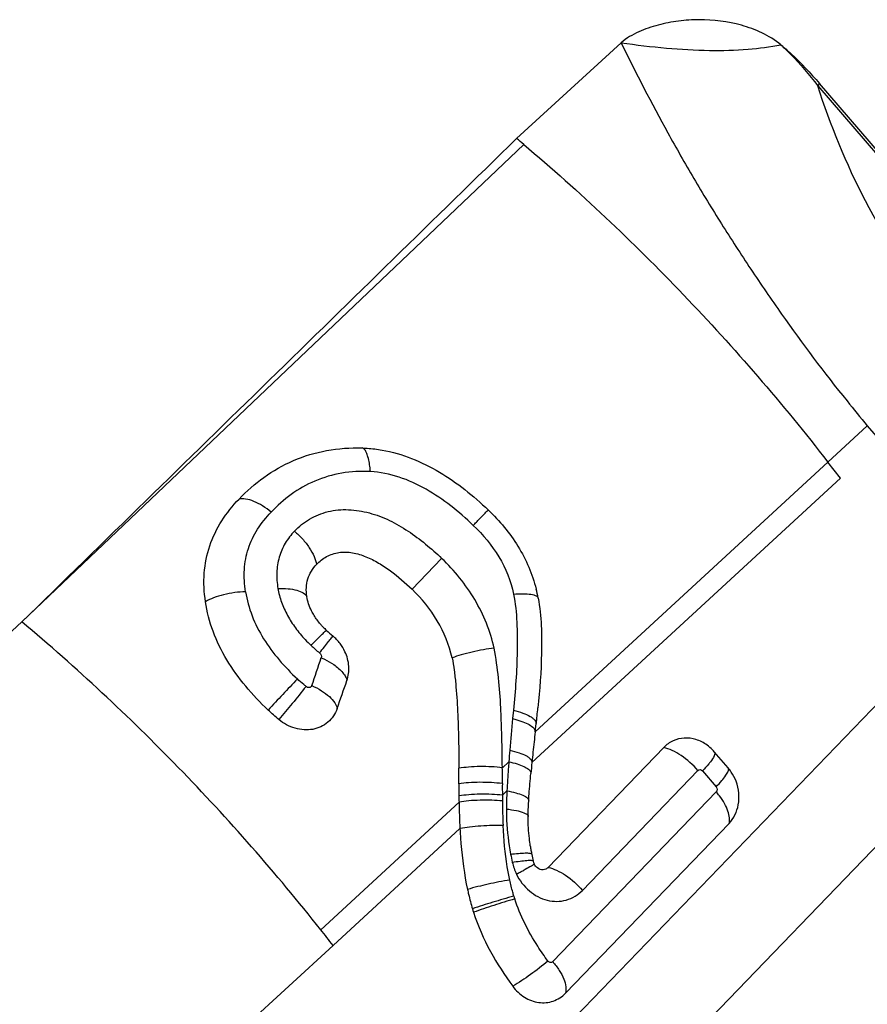
# Model space of a CAD drawing. Units: millimetres. Extents: x 0 to 420, y 0 to 297.
# Drawn here: x 215 to 222, y 226 to 235 of the extents above; entities that cross this region are included whole.
import ezdxf

# ---------------------------------------------------------------- set-up
doc = ezdxf.new("R2010")
doc.units = ezdxf.units.MM
doc.header["$LTSCALE"] = 23.1
doc.layers.add('607082197-000_CL', color=7, linetype='CONTINUOUS')

msp = doc.modelspace()

# ---------------------------------------------------------------- linework, layer by layer
at = {"layer": '607082197-000_CL', "color": 7, "linetype": 'CONTINUOUS'}
for p, q in [((220.0964, 234.6665), (219.1602, 233.8086)), ((223.4867, 232.4229), (221.8717, 234.3022)), ((219.327, 228.4942), (221.9476, 230.9107)), ((222.0604, 230.7652), (221.9475, 230.9107)), ((219.3531, 229.692), (219.3531, 229.6918)), ((214.729, 229.4777), (213.3109, 228.178)), ((219.327, 228.4939), (219.3356, 228.5669)), ((220.4778, 228.3531), (219.4435, 227.2796)), ((221.0535, 228.1719), (220.9306, 228.3148)), ((219.5974, 226.1525), (221.0624, 227.6729)), ((219.296, 227.3983), (219.296, 227.3983)), ((219.3086, 227.3367), (219.3086, 227.3366))]:
    msp.add_line(p, q, dxfattribs=at)
at = {"layer": '607082197-000_CL', "color": 9, "linetype": 'CONTINUOUS'}
for p, q in [((221.8573, 234.2813), (223.4723, 232.4021)), ((214.729, 229.4777), (219.2241, 233.755)), ((221.9475, 230.9107), (222.3011, 231.2348)), ((222.3011, 231.2348), (222.439, 231.0743)), ((219.2969, 228.2199), (222.0602, 230.765)), ((218.4888, 230.0477), (218.2237, 229.7705)), ((223.3224, 229.7145), (215.6697, 221.772)), ((216.0588, 220.9099), (223.8834, 229.0307)), ((219.1316, 228.6873), (219.1243, 228.6126)), ((219.0906, 228.2259), (219.0325, 228.1723)), ((219.7493, 227.074), (220.7836, 228.1475)), ((220.8248, 228.144), (220.9476, 228.001)), ((219.0736, 227.9644), (219.0324, 227.9265)), ((220.9484, 227.9557), (219.4835, 226.4353)), ((217.4052, 226.7215), (218.6443, 227.8642)), ((217.5163, 226.5799), (218.6526, 227.6265)), ((214.9041, 224.1857), (217.5163, 226.5799))]:
    msp.add_line(p, q, dxfattribs=at)
at = {"layer": '607082197-000_CL', "color": 7, "linetype": 'CONTINUOUS'}
for centre, radius, start, end in [((205.0096, 216.87), 22.0715, 49.90776, 50.12416), ((218.0572, 229.4508), 1.3181, 10.53573, 14.12786), ((217.9898, 229.9684), 0.7773, 223.36868, 226.80524), ((218.3081, 230.3093), 1.2437, 226.86267, 230.28622), ((217.2464, 229.0316), 0.4176, 37.22683, 50.25178), ((217.2606, 229.0425), 0.3997, 25.06218, 37.20357), ((102.0801, 269.2632), 122.3891, 340.646115, 340.770165), ((210.3545, 229.6262), 9.0434, 353.27332, 354.1683), ((241.1988, 225.9493), 22.0193, 173.36339, 173.8423), ((236.4557, 226.4644), 17.2484, 173.85319, 174.15822), ((201.2638, 228.0912), 17.3796, 359.78997, 0.2502), ((230.5838, 227.0644), 11.3459, 174.15469, 174.65668), ((220.7516, 227.9128), 0.3978, 33.64768, 40.63392), ((220.7377, 227.9034), 0.4146, 20.77751, 33.66685), ((226.8603, 227.9983), 8.2172, 179.79693, 180.55027), ((226.2776, 227.9912), 7.6344, 180.53856, 180.9526), ((224.477, 227.9432), 5.8333, 180.77536, 183.11337), ((221.1817, 227.7506), 1.9192, 188.34289, 189.50182), ((221.4746, 227.8434), 2.4094, 190.65614, 192.41497), ((221.218, 227.7567), 1.9561, 189.50181, 190.65109), ((221.2993, 227.7722), 2.0388, 190.65682, 192.41567), ((219.4091, 227.3561), 0.1034, 192.444, 205.82881), ((220.508, 227.4351), 1.8212, 196.80886, 197.82767), ((202.795, 215.1601), 18.6313, 37.80219, 38.35561)]:
    msp.add_arc(centre, radius, start, end, dxfattribs=at)
at = {"layer": '607082197-000_CL', "color": 9, "linetype": 'CONTINUOUS'}
for centre, radius, start, end in [((234.5042, 241.3707), 15.8635, 218.67422, 219.713), ((218.179, 230.1832), 1.2559, 223.37895, 226.77638), ((218.5156, 230.5421), 1.748, 226.79122, 230.09291), ((100.3191, 268.1845), 123.4235, 341.444173, 341.566781), ((234.3782, 212.5316), 23.7767, 136.27059, 137.19362), ((257.2691, 224.9029), 38.3244, 174.44533, 174.86993), ((245.8716, 225.9471), 26.8783, 174.91462, 175.13617), ((202.1501, 228.0624), 16.8824, 359.88966, 0.37317), ((226.0616, 227.9943), 7.0295, 179.70974, 180.55316), ((224.2475, 227.9124), 5.2152, 179.84471, 180.41358), ((220.4062, 227.4895), 0.715, 37.13482, 40.68802), ((223.7172, 227.9042), 4.6848, 180.36067, 183.06762), ((219.5897, 227.4287), 0.4794, 192.44572, 205.82268), ((216.815, 231.8017), 5.1462, 297.08511, 297.51777), ((217.3094, 230.8546), 4.0779, 297.50468, 297.9972), ((220.5204, 227.44), 1.4464, 196.8076, 197.82643)]:
    msp.add_arc(centre, radius, start, end, dxfattribs=at)
at = {"layer": '607082197-000_CL', "color": 7, "linetype": 'CONTINUOUS'}
for points, knots in [([(221.5269, 234.6475), (221.4752, 234.6902), (221.3607, 234.7594), (221.1169, 234.8487), (220.8608, 234.8804), (220.6101, 234.8643), (220.4273, 234.829), (220.2807, 234.7787), (220.1707, 234.7226), (220.1192, 234.6875), (220.0964, 234.6665)], [0, 0, 0, 0, 0.132303, 0.261109, 0.511207, 0.634262, 0.756362, 0.877935, 0.9388, 1, 1, 1, 1]), ([(220.0964, 234.6665), (220.2311, 234.6468), (220.4941, 234.615), (220.8741, 234.5927), (221.2172, 234.6019), (221.4301, 234.6288), (221.5269, 234.6475)], [0, 0, 0, 0, 0.284354, 0.552988, 0.794112, 1, 1, 1, 1]), ([(221.5269, 234.6475), (221.558, 234.6217), (221.6804, 234.5143), (221.792, 234.395), (221.8717, 234.3022)], [0, 0, 0, 0, 0.248209, 1, 1, 1, 1]), ([(219.2241, 233.7549), (219.7241, 233.3325), (220.6821, 232.4286), (221.5431, 231.4321), (221.9475, 230.9107)], [0, 0, 0, 0, 0.497988, 1, 1, 1, 1]), ([(216.6739, 230.5782), (216.7422, 230.6494), (216.8928, 230.7826), (217.1582, 230.9347), (217.459, 231.0255), (217.6709, 231.0396), (217.7774, 231.0363)], [0, 0, 0, 0, 0.240658, 0.486938, 0.740193, 1, 1, 1, 1]), ([(217.7774, 231.0363), (217.7923, 231.0359), (217.852, 231.0329), (217.9116, 231.0254), (217.9558, 231.0175)], [0, 0, 0, 0, 0.24881, 1, 1, 1, 1]), ([(217.9558, 231.0175), (218.0459, 231.0014), (218.2237, 230.9496), (218.4719, 230.8258), (218.7004, 230.6674), (218.8398, 230.5451), (218.9064, 230.4809)], [0, 0, 0, 0, 0.248156, 0.498245, 0.749031, 1, 1, 1, 1]), ([(216.3735, 229.6594), (216.3609, 229.7437), (216.3521, 229.9136), (216.4014, 230.1625), (216.5116, 230.3883), (216.6164, 230.5182), (216.6739, 230.5782)], [0, 0, 0, 0, 0.255331, 0.504288, 0.751208, 1, 1, 1, 1]), ([(218.9064, 230.4809), (219.0073, 230.3837), (219.144, 230.2205), (219.2739, 229.9723), (219.3185, 229.8397), (219.3355, 229.7725)], [0, 0, 0, 0, 0.501579, 0.75167, 1, 1, 1, 1]), ([(217.3686, 229.9935), (217.3948, 230.0208), (217.4557, 230.0697), (217.5696, 230.1077), (217.6929, 230.1026), (217.8126, 230.0656), (217.9255, 230.008), (218.0664, 229.9135), (218.1627, 229.8295), (218.2237, 229.7705)], [0, 0, 0, 0, 0.115087, 0.233632, 0.357155, 0.484132, 0.612618, 0.741654, 1, 1, 1, 1]), ([(217.2813, 229.7062), (217.2772, 229.7326), (217.2737, 229.7856), (217.287, 229.8636), (217.3191, 229.9346), (217.351, 229.9751), (217.3686, 229.9935)], [0, 0, 0, 0, 0.257143, 0.507835, 0.754335, 1, 1, 1, 1]), ([(218.5822, 229.1555), (218.5567, 229.272), (218.4648, 229.4989), (218.3105, 229.6866), (218.2237, 229.7705)], [0, 0, 0, 0, 0.496982, 1, 1, 1, 1]), ([(217.3458, 229.5366), (217.3377, 229.5498), (217.308, 229.6028), (217.2884, 229.6616), (217.2813, 229.7062)], [0, 0, 0, 0, 0.255179, 1, 1, 1, 1]), ([(219.3531, 229.6918), (219.3682, 229.6103), (219.3841, 229.4454), (219.3857, 229.1163), (219.3676, 228.8703), (219.351, 228.7073)], [0, 0, 0, 0, 0.251678, 0.501927, 1, 1, 1, 1]), ([(216.9343, 228.6885), (216.8635, 228.756), (216.7291, 228.8975), (216.5591, 229.1327), (216.434, 229.3878), (216.387, 229.5691), (216.3735, 229.6594)], [0, 0, 0, 0, 0.257315, 0.511779, 0.760034, 1, 1, 1, 1]), ([(217.4247, 229.4347), (217.4173, 229.4426), (217.3885, 229.4745), (217.3626, 229.5092), (217.3458, 229.5366)], [0, 0, 0, 0, 0.251355, 1, 1, 1, 1]), ([(217.4053, 226.7216), (217.0054, 227.2269), (216.1577, 228.1922), (215.2181, 229.0685), (214.729, 229.4777)], [0, 0, 0, 0, 0.50259, 1, 1, 1, 1]), ([(217.6405, 228.9533), (217.6547, 228.9939), (217.6655, 229.0841), (217.6416, 229.1711), (217.6226, 229.2118)], [0, 0, 0, 0, 0.489305, 1, 1, 1, 1]), ([(218.5822, 229.1555), (218.5901, 229.1197), (218.6023, 229.0435), (218.6195, 228.8838), (218.6326, 228.6757), (218.6408, 228.4224), (218.6429, 228.2525), (218.6432, 228.1671)], [0, 0, 0, 0, 0.111023, 0.233198, 0.485938, 0.741594, 1, 1, 1, 1]), ([(217.553, 228.7032), (217.5446, 228.6794), (217.5218, 228.634), (217.4712, 228.5774), (217.4072, 228.5361), (217.3337, 228.5128), (217.2549, 228.5084), (217.1481, 228.5282), (217.0733, 228.5682), (217.0308, 228.6034)], [0, 0, 0, 0, 0.121047, 0.240787, 0.360418, 0.482042, 0.60684, 0.735393, 1, 1, 1, 1]), ([(220.8655, 228.3749), (220.8357, 228.3965), (220.7702, 228.4302), (220.6625, 228.4445), (220.5591, 228.4192), (220.5017, 228.3779), (220.4778, 228.3531)], [0, 0, 0, 0, 0.261773, 0.511814, 0.755469, 1, 1, 1, 1]), ([(220.9306, 228.3148), (220.9258, 228.3205), (220.9059, 228.3423), (220.8834, 228.3619), (220.8655, 228.3749)], [0, 0, 0, 0, 0.251782, 1, 1, 1, 1]), ([(219.2683, 227.8755), (219.2694, 227.8958), (219.2745, 227.9777), (219.2815, 228.0595), (219.2873, 228.121)], [0, 0, 0, 0, 0.247066, 1, 1, 1, 1]), ([(221.1458, 227.8405), (221.152, 227.875), (221.1546, 227.947), (221.138, 228.0169), (221.1253, 228.0505)], [0, 0, 0, 0, 0.494194, 1, 1, 1, 1]), ([(219.2635, 227.7323), (219.2635, 227.7438), (219.2641, 227.7916), (219.2662, 227.8393), (219.2683, 227.8755)], [0, 0, 0, 0, 0.241383, 1, 1, 1, 1]), ([(221.0624, 227.6729), (221.0838, 227.6952), (221.1204, 227.7479), (221.14, 227.8088), (221.1458, 227.8405)], [0, 0, 0, 0, 0.489834, 1, 1, 1, 1]), ([(219.2827, 227.4722), (219.2795, 227.4939), (219.2684, 227.5802), (219.2634, 227.6673), (219.2635, 227.7323)], [0, 0, 0, 0, 0.252398, 1, 1, 1, 1]), ([(218.6525, 227.6264), (218.6549, 227.5818), (218.667, 227.3993), (218.6912, 227.2174), (218.72, 227.0823)], [0, 0, 0, 0, 0.24467, 1, 1, 1, 1]), ([(219.4435, 227.2796), (219.4376, 227.2734), (219.4232, 227.2632), (219.3886, 227.2545), (219.361, 227.2638), (219.3466, 227.2742)], [0, 0, 0, 0, 0.246263, 0.492073, 1, 1, 1, 1]), ([(218.7202, 227.0824), (218.7232, 227.068), (218.7362, 227.0095), (218.7515, 226.9516), (218.7646, 226.9084)], [0, 0, 0, 0, 0.246473, 1, 1, 1, 1]), ([(218.7741, 226.8775), (218.8132, 226.756), (218.9152, 226.5249), (219.0526, 226.3141), (219.1255, 226.2147)], [0, 0, 0, 0, 0.508582, 1, 1, 1, 1]), ([(219.1256, 226.2148), (219.1539, 226.1761), (219.2236, 226.1098), (219.3554, 226.0599), (219.4917, 226.0721), (219.5675, 226.1214), (219.5974, 226.1525)], [0, 0, 0, 0, 0.266666, 0.519354, 0.760291, 1, 1, 1, 1])]:
    msp.add_open_spline(points, degree=3, knots=knots, dxfattribs=at)
at = {"layer": '607082197-000_CL', "color": 9, "linetype": 'CONTINUOUS'}
for points, knots in [([(220.0964, 234.6666), (220.2293, 234.3943), (220.44, 233.9857), (220.746, 233.448), (220.9942, 233.0409), (221.2568, 232.6357), (221.6232, 232.1008), (221.9147, 231.7098), (222.1194, 231.4577)], [0, 0, 0, 0, 0.239147, 0.362651, 0.488253, 0.615447, 0.743686, 1, 1, 1, 1]), ([(221.5269, 234.6475), (221.5564, 234.6203), (221.6744, 234.5054), (221.7809, 234.3794), (221.8573, 234.2813)], [0, 0, 0, 0, 0.244302, 1, 1, 1, 1]), ([(221.8717, 234.3022), (221.8705, 234.3004), (221.8656, 234.2935), (221.8608, 234.2865), (221.8573, 234.2813)], [0, 0, 0, 0, 0.259775, 1, 1, 1, 1]), ([(222.92, 232.2684), (222.6762, 232.5731), (222.2615, 233.2191), (221.971, 233.9275), (221.8573, 234.2813)], [0, 0, 0, 0, 0.512253, 1, 1, 1, 1]), ([(217.8411, 230.8996), (217.8379, 230.9185), (217.831, 230.9522), (217.8164, 230.9951), (217.8002, 231.024), (217.7844, 231.0354), (217.7774, 231.0363)], [0, 0, 0, 0, 0.366712, 0.657529, 0.863676, 1, 1, 1, 1]), ([(217.8503, 230.8251), (217.8498, 230.8315), (217.8475, 230.8565), (217.8442, 230.8813), (217.8411, 230.8996)], [0, 0, 0, 0, 0.25699, 1, 1, 1, 1]), ([(217.8503, 230.8251), (217.7646, 230.8292), (217.594, 230.8207), (217.3511, 230.75), (217.1374, 230.6274), (217.0168, 230.5195), (216.9619, 230.462)], [0, 0, 0, 0, 0.259888, 0.512963, 0.759119, 1, 1, 1, 1]), ([(218.7716, 230.343), (218.7077, 230.4048), (218.5741, 230.5225), (218.3534, 230.6728), (218.1119, 230.7844), (217.9374, 230.8204), (217.8503, 230.8251)], [0, 0, 0, 0, 0.25151, 0.502839, 0.753125, 1, 1, 1, 1]), ([(216.9619, 230.462), (216.9376, 230.4822), (216.8878, 230.5182), (216.8111, 230.5591), (216.7392, 230.5807), (216.6932, 230.5823), (216.6739, 230.5782)], [0, 0, 0, 0, 0.2971, 0.577252, 0.814555, 1, 1, 1, 1]), ([(216.7322, 229.7478), (216.7217, 229.8135), (216.7138, 229.945), (216.7491, 230.1382), (216.8351, 230.3135), (216.9166, 230.4148), (216.9619, 230.462)], [0, 0, 0, 0, 0.256323, 0.50261, 0.748028, 1, 1, 1, 1]), ([(217.1705, 230.2912), (217.2105, 230.3328), (217.3031, 230.407), (217.4419, 230.4633), (217.5615, 230.4835), (217.6865, 230.4864), (217.8439, 230.4602), (218.0239, 230.3919), (218.1909, 230.2943), (218.3459, 230.1783), (218.4422, 230.0923), (218.4888, 230.0477)], [0, 0, 0, 0, 0.11551, 0.234537, 0.295686, 0.357829, 0.48435, 0.612638, 0.741556, 0.87077, 1, 1, 1, 1]), ([(218.7716, 230.343), (218.7809, 230.3526), (218.7989, 230.3712), (218.8248, 230.398), (218.8482, 230.422), (218.8681, 230.4424), (218.8822, 230.4569), (218.8914, 230.4662), (218.8966, 230.4714), (218.9007, 230.4754), (218.9036, 230.4785), (218.9055, 230.4799), (218.9063, 230.4811), (218.9066, 230.4811)], [0, 0, 0, 0, 0.207771, 0.402698, 0.578291, 0.728057, 0.846156, 0.892697, 0.930888, 0.960719, 0.982183, 0.995274, 1, 1, 1, 1]), ([(217.1705, 230.2912), (217.1391, 230.2583), (217.083, 230.1855), (217.0282, 230.0581), (217.0069, 229.9193), (217.0143, 229.8253), (217.0224, 229.7786)], [0, 0, 0, 0, 0.246546, 0.493058, 0.743326, 1, 1, 1, 1]), ([(217.1705, 230.2912), (217.1958, 230.2696), (217.2433, 230.2228), (217.3037, 230.1469), (217.3467, 230.07), (217.3646, 230.0177), (217.3686, 229.9935)], [0, 0, 0, 0, 0.274608, 0.549521, 0.797213, 1, 1, 1, 1]), ([(218.7716, 230.343), (218.859, 230.2591), (219.0154, 230.0727), (219.1099, 229.8449), (219.1329, 229.7275)], [0, 0, 0, 0, 0.503323, 1, 1, 1, 1]), ([(218.9585, 229.2425), (218.9423, 229.3189), (218.895, 229.4694), (218.7899, 229.6815), (218.6539, 229.8766), (218.546, 229.993), (218.4888, 230.0477)], [0, 0, 0, 0, 0.247857, 0.497821, 0.748683, 1, 1, 1, 1]), ([(217.0224, 229.7786), (217.0525, 229.7795), (217.1096, 229.778), (217.187, 229.766), (217.2457, 229.7437), (217.2744, 229.7193), (217.2813, 229.7062)], [0, 0, 0, 0, 0.325186, 0.614706, 0.83984, 1, 1, 1, 1]), ([(217.0224, 229.7786), (217.029, 229.7367), (217.0518, 229.6531), (217.106, 229.534), (217.1776, 229.4217), (217.2353, 229.3533), (217.2661, 229.3206)], [0, 0, 0, 0, 0.242221, 0.490896, 0.743824, 1, 1, 1, 1]), ([(216.7322, 229.7478), (216.6999, 229.7472), (216.634, 229.742), (216.5378, 229.7246), (216.4498, 229.6973), (216.3965, 229.673), (216.3735, 229.6594)], [0, 0, 0, 0, 0.260249, 0.530908, 0.784764, 1, 1, 1, 1]), ([(216.7322, 229.7478), (216.7442, 229.6746), (216.7846, 229.528), (216.8894, 229.3229), (217.0298, 229.1348), (217.1394, 229.0216), (217.1969, 228.9674)], [0, 0, 0, 0, 0.240848, 0.489439, 0.743535, 1, 1, 1, 1]), ([(219.133, 229.7276), (219.1499, 229.6447), (219.1657, 229.4728), (219.1675, 229.2132), (219.1553, 228.9502), (219.1403, 228.775), (219.1316, 228.6873)], [0, 0, 0, 0, 0.243185, 0.494212, 0.746634, 1, 1, 1, 1]), ([(219.1329, 229.7276), (219.1612, 229.7298), (219.2133, 229.7318), (219.2743, 229.729), (219.3135, 229.7207), (219.3365, 229.7124), (219.3514, 229.7009), (219.3531, 229.692)], [0, 0, 0, 0, 0.36854, 0.675018, 0.791891, 0.883119, 1, 1, 1, 1]), ([(217.3188, 229.268), (217.3282, 229.2777), (217.3463, 229.2963), (217.3724, 229.3228), (217.3961, 229.3465), (217.4164, 229.3665), (217.4328, 229.3821), (217.4439, 229.3923), (217.4505, 229.3978), (217.4539, 229.4005), (217.4559, 229.4018), (217.4573, 229.4024), (217.4576, 229.4022)], [0, 0, 0, 0, 0.207925, 0.402788, 0.578138, 0.727529, 0.845212, 0.929638, 0.959406, 0.980915, 0.994263, 1, 1, 1, 1]), ([(217.3942, 229.2012), (217.4089, 229.2192), (217.436, 229.2526), (217.472, 229.297), (217.4967, 229.3292), (217.5097, 229.3454), (217.5131, 229.3512)], [0, 0, 0, 0, 0.363388, 0.675348, 0.894578, 1, 1, 1, 1]), ([(218.9586, 229.2426), (218.9267, 229.2392), (218.8606, 229.2296), (218.7622, 229.21), (218.6683, 229.1853), (218.609, 229.1658), (218.5822, 229.1555)], [0, 0, 0, 0, 0.248193, 0.517268, 0.776997, 1, 1, 1, 1]), ([(219.0324, 228.1723), (219.0319, 228.2619), (219.0293, 228.3962), (219.0237, 228.5751), (219.0169, 228.7537), (219.0015, 228.9771), (218.975, 229.1544), (218.9585, 229.2425)], [0, 0, 0, 0, 0.250175, 0.375102, 0.499904, 0.749552, 1, 1, 1, 1]), ([(217.3942, 229.2012), (217.4005, 229.1958), (217.4113, 229.1829), (217.4125, 229.1655), (217.4104, 229.158)], [0, 0, 0, 0, 0.516225, 1, 1, 1, 1]), ([(217.4104, 229.158), (217.4202, 229.1536), (217.4588, 229.1354), (217.4959, 229.1139), (217.5222, 229.0958)], [0, 0, 0, 0, 0.252352, 1, 1, 1, 1]), ([(217.5222, 229.0958), (217.5524, 229.075), (217.5926, 229.0418), (217.6285, 228.9898), (217.6384, 228.9649), (217.6405, 228.9533)], [0, 0, 0, 0, 0.582312, 0.812553, 1, 1, 1, 1]), ([(217.2739, 228.9001), (217.2672, 228.9057), (217.2409, 228.9275), (217.2153, 228.95), (217.1969, 228.9674)], [0, 0, 0, 0, 0.256621, 1, 1, 1, 1]), ([(217.2739, 228.9001), (217.2336, 228.8486), (217.1534, 228.7489), (217.0716, 228.6507), (217.0308, 228.6034)], [0, 0, 0, 0, 0.512058, 1, 1, 1, 1]), ([(217.3261, 228.9077), (217.3243, 228.9032), (217.3185, 228.8945), (217.2984, 228.8865), (217.2824, 228.8939), (217.2739, 228.9001)], [0, 0, 0, 0, 0.239869, 0.483281, 1, 1, 1, 1]), ([(217.3261, 228.9077), (217.3554, 228.8944), (217.4103, 228.8653), (217.4809, 228.8147), (217.5304, 228.761), (217.55, 228.7213), (217.553, 228.7032)], [0, 0, 0, 0, 0.306925, 0.591503, 0.824903, 1, 1, 1, 1]), ([(219.1243, 228.6126), (219.1495, 228.6064), (219.1962, 228.5928), (219.2575, 228.568), (219.3016, 228.5413), (219.3215, 228.5185), (219.3253, 228.5075)], [0, 0, 0, 0, 0.334761, 0.627753, 0.850124, 1, 1, 1, 1]), ([(219.1316, 228.6873), (219.1599, 228.6803), (219.2117, 228.6646), (219.2705, 228.6396), (219.3059, 228.6159), (219.3266, 228.5967), (219.3365, 228.5779), (219.3356, 228.5669)], [0, 0, 0, 0, 0.354146, 0.653661, 0.771084, 0.866071, 1, 1, 1, 1]), ([(219.3253, 228.5075), (219.3256, 228.5064), (219.3269, 228.502), (219.3274, 228.4973), (219.327, 228.4939)], [0, 0, 0, 0, 0.264664, 1, 1, 1, 1]), ([(220.7836, 228.1475), (220.7397, 228.1986), (220.6657, 228.2654), (220.5578, 228.3279), (220.5036, 228.3477), (220.4778, 228.3531)], [0, 0, 0, 0, 0.54123, 0.788258, 1, 1, 1, 1]), ([(219.0987, 228.3297), (219.1267, 228.3233), (219.1774, 228.3091), (219.2351, 228.2864), (219.2696, 228.2647), (219.2892, 228.2475), (219.2985, 228.2298), (219.2969, 228.2199)], [0, 0, 0, 0, 0.362629, 0.664967, 0.781259, 0.873573, 1, 1, 1, 1]), ([(220.9349, 228.3102), (220.9369, 228.3063), (220.9367, 228.2945), (220.9248, 228.2647), (220.9084, 228.2416), (220.8954, 228.2248)], [0, 0, 0, 0, 0.134222, 0.340399, 1, 1, 1, 1]), ([(219.0324, 228.1723), (219.0005, 228.1762), (218.9336, 228.1816), (218.8325, 228.1838), (218.7346, 228.1791), (218.6719, 228.172), (218.6432, 228.1671)], [0, 0, 0, 0, 0.247013, 0.515781, 0.775994, 1, 1, 1, 1]), ([(219.0906, 228.2259), (219.0888, 228.2042), (219.082, 228.1171), (219.0765, 228.03), (219.0736, 227.9645)], [0, 0, 0, 0, 0.249385, 1, 1, 1, 1]), ([(219.0906, 228.2259), (219.1153, 228.2205), (219.161, 228.2087), (219.2209, 228.1869), (219.2634, 228.1637), (219.2829, 228.143), (219.2862, 228.1331)], [0, 0, 0, 0, 0.342789, 0.638795, 0.858207, 1, 1, 1, 1]), ([(220.8954, 228.2248), (220.8906, 228.2185), (220.8682, 228.1905), (220.8441, 228.164), (220.8248, 228.144)], [0, 0, 0, 0, 0.222517, 1, 1, 1, 1]), ([(220.9476, 228.001), (220.9649, 228.019), (220.9954, 228.0522), (221.0318, 228.0987), (221.0525, 228.1322), (221.0594, 228.1534), (221.0596, 228.1619), (221.0586, 228.1651)], [0, 0, 0, 0, 0.370143, 0.668736, 0.8787, 0.9493, 1, 1, 1, 1]), ([(220.7836, 228.1475), (220.7886, 228.1527), (220.8051, 228.1588), (220.8197, 228.1499), (220.8248, 228.144)], [0, 0, 0, 0, 0.480372, 1, 1, 1, 1]), ([(219.0321, 228.0299), (219.0003, 228.034), (218.9336, 228.0398), (218.8327, 228.0426), (218.7348, 228.0387), (218.6721, 228.0321), (218.6432, 228.0275)], [0, 0, 0, 0, 0.246569, 0.515128, 0.775483, 1, 1, 1, 1]), ([(220.9476, 228.001), (220.9531, 227.9947), (220.9596, 227.9784), (220.9539, 227.9613), (220.9484, 227.9557)], [0, 0, 0, 0, 0.516427, 1, 1, 1, 1]), ([(219.0324, 227.9265), (219.0006, 227.9299), (218.9339, 227.9346), (218.8332, 227.936), (218.7353, 227.9311), (218.6725, 227.9241), (218.6436, 227.9194)], [0, 0, 0, 0, 0.245714, 0.513998, 0.774703, 1, 1, 1, 1]), ([(219.0736, 227.9645), (219.1003, 227.9598), (219.1489, 227.9494), (219.2046, 227.9321), (219.2388, 227.915), (219.2582, 227.9016), (219.269, 227.887), (219.2686, 227.8782)], [0, 0, 0, 0, 0.367576, 0.672427, 0.789009, 0.880366, 1, 1, 1, 1]), ([(221.0624, 227.6729), (221.0673, 227.6889), (221.0692, 227.7274), (221.054, 227.7882), (221.0225, 227.8549), (220.9932, 227.8989), (220.9763, 227.9212)], [0, 0, 0, 0, 0.185692, 0.415764, 0.689977, 1, 1, 1, 1]), ([(219.0325, 227.8747), (219.0008, 227.8778), (218.9342, 227.8817), (218.8337, 227.8821), (218.7359, 227.8765), (218.6731, 227.8691), (218.6443, 227.8643)], [0, 0, 0, 0, 0.245456, 0.513606, 0.774389, 1, 1, 1, 1]), ([(219.0683, 227.8023), (219.0983, 227.799), (219.1511, 227.7912), (219.2035, 227.7783), (219.2251, 227.7693)], [0, 0, 0, 0, 0.562734, 1, 1, 1, 1]), ([(219.0683, 227.8023), (219.0683, 227.7685), (219.0715, 227.633), (219.0879, 227.4979), (219.1067, 227.3978)], [0, 0, 0, 0, 0.248993, 1, 1, 1, 1]), ([(219.2251, 227.7693), (219.2339, 227.7657), (219.2479, 227.7589), (219.26, 227.7475), (219.2625, 227.7418)], [0, 0, 0, 0, 0.604767, 1, 1, 1, 1]), ([(219.0391, 227.6535), (219.0075, 227.6548), (218.9412, 227.6551), (218.8412, 227.6509), (218.7438, 227.6414), (218.6813, 227.632), (218.6525, 227.6264)], [0, 0, 0, 0, 0.244277, 0.512, 0.773244, 1, 1, 1, 1]), ([(219.0991, 227.1657), (219.0906, 227.2054), (219.0607, 227.3667), (219.0457, 227.5304), (219.039, 227.6535)], [0, 0, 0, 0, 0.247651, 1, 1, 1, 1]), ([(219.1067, 227.3978), (219.1302, 227.4008), (219.1733, 227.4055), (219.2242, 227.4088), (219.2572, 227.4088), (219.2747, 227.4074), (219.2867, 227.4051), (219.293, 227.4024), (219.2947, 227.4005)], [0, 0, 0, 0, 0.374653, 0.685488, 0.804821, 0.8962, 0.960432, 1, 1, 1, 1]), ([(219.1215, 227.3254), (219.145, 227.3293), (219.1881, 227.3358), (219.2388, 227.3416), (219.2715, 227.3433), (219.2886, 227.3431), (219.3, 227.3418), (219.3062, 227.3397), (219.3077, 227.3381)], [0, 0, 0, 0, 0.380536, 0.694182, 0.813207, 0.903082, 0.96455, 1, 1, 1, 1]), ([(219.2921, 227.2919), (219.2877, 227.2893), (219.2651, 227.2762), (219.2421, 227.2638), (219.2237, 227.2539)], [0, 0, 0, 0, 0.19765, 1, 1, 1, 1]), ([(219.3172, 227.3094), (219.3166, 227.3084), (219.314, 227.3062), (219.3058, 227.3001), (219.298, 227.2954), (219.2921, 227.2919)], [0, 0, 0, 0, 0.119228, 0.324355, 1, 1, 1, 1]), ([(219.1581, 227.2198), (219.1858, 227.1626), (219.2629, 227.0606), (219.4274, 226.972), (219.6085, 226.9714), (219.7104, 227.0336), (219.7493, 227.074)], [0, 0, 0, 0, 0.268339, 0.522955, 0.762998, 1, 1, 1, 1]), ([(219.4435, 227.2796), (219.4693, 227.2742), (219.5235, 227.2545), (219.6315, 227.192), (219.7054, 227.1251), (219.7493, 227.074)], [0, 0, 0, 0, 0.211742, 0.45877, 1, 1, 1, 1]), ([(219.0992, 227.1658), (219.0341, 227.1555), (218.907, 227.1306), (218.7812, 227.1), (218.7202, 227.0824)], [0, 0, 0, 0, 0.509309, 1, 1, 1, 1]), ([(219.1358, 227.0218), (219.1323, 227.0335), (219.1185, 227.0811), (219.1069, 227.1293), (219.0992, 227.1658)], [0, 0, 0, 0, 0.247733, 1, 1, 1, 1]), ([(219.1358, 227.0218), (219.0723, 227.0046), (218.9481, 226.9683), (218.8247, 226.929), (218.7646, 226.9084)], [0, 0, 0, 0, 0.508485, 1, 1, 1, 1]), ([(219.1435, 226.9972), (219.0804, 226.9785), (218.9569, 226.9398), (218.8342, 226.8988), (218.7742, 226.8775)], [0, 0, 0, 0, 0.508375, 1, 1, 1, 1]), ([(219.4406, 226.4409), (219.409, 226.4841), (219.2893, 226.6573), (219.1916, 226.8476), (219.1435, 226.9972)], [0, 0, 0, 0, 0.253832, 1, 1, 1, 1]), ([(219.4406, 226.4409), (219.3904, 226.398), (219.2879, 226.3189), (219.1802, 226.2467), (219.1256, 226.2148)], [0, 0, 0, 0, 0.510541, 1, 1, 1, 1]), ([(219.4835, 226.4353), (219.4808, 226.4325), (219.4739, 226.428), (219.4572, 226.4264), (219.4455, 226.4342), (219.4406, 226.4409)], [0, 0, 0, 0, 0.241758, 0.485131, 1, 1, 1, 1]), ([(219.4835, 226.4353), (219.5047, 226.4106), (219.5419, 226.3613), (219.5828, 226.2853), (219.6039, 226.2156), (219.6031, 226.1708), (219.5974, 226.1525)], [0, 0, 0, 0, 0.309982, 0.587239, 0.817993, 1, 1, 1, 1])]:
    msp.add_open_spline(points, degree=3, knots=knots, dxfattribs=at)
at = {"layer": '607082197-000_CL', "color": 7, "linetype": 'CONTINUOUS'}
for points in [[(214.729, 229.4777), (216.206, 230.9214), (217.683, 232.3651), (219.1602, 233.8086)], [(217.0308, 228.6034), (216.9978, 228.6307), (216.9654, 228.6589), (216.9343, 228.6885)], [(219.3466, 227.2742), (219.3337, 227.2836), (219.323, 227.2967), (219.316, 227.3111)]]:
    msp.add_open_spline(points, degree=3, dxfattribs=at)
at = {"layer": '607082197-000_CL', "color": 9, "linetype": 'CONTINUOUS'}
for points in [[(221.0586, 228.1651), (221.0581, 228.1667), (221.0573, 228.1683), (221.0562, 228.1695)], [(219.2862, 228.1331), (219.2873, 228.1298), (219.2878, 228.1263), (219.2875, 228.1228)], [(219.0736, 227.9644), (219.0706, 227.9104), (219.0684, 227.8563), (219.0683, 227.8023)], [(219.2625, 227.7418), (219.2633, 227.7398), (219.2638, 227.7377), (219.2638, 227.7356)]]:
    msp.add_open_spline(points, degree=3, dxfattribs=at)

doc.saveas('drawing.dxf')
